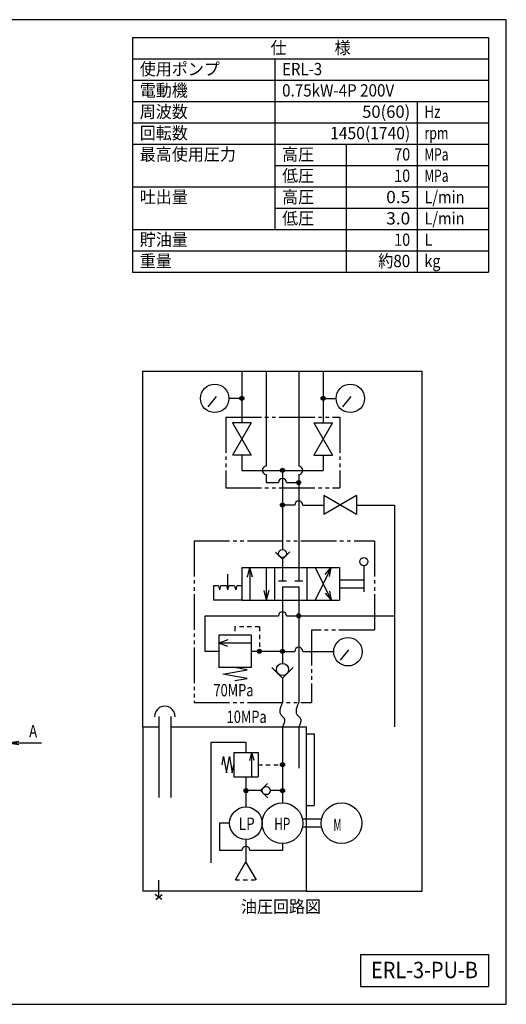
# Model space of a CAD drawing. Extents: x 10 to 410, y 10 to 287.
# Drawn here: x 273 to 410, y 10 to 287 of the extents above; entities that cross this region are included whole.
import ezdxf
from ezdxf.enums import TextEntityAlignment as Align

# ---------------------------------------------------------------- set-up
doc = ezdxf.new("R2010")
doc.units = 0
doc.linetypes.add('EXLTYPE15', pattern=[15, 10, -1, 1, -1, 1, -1])
doc.linetypes.add('EXLTYPE8', pattern=[2.2, 1.2, -1])
doc.layers.get('0').update_dxf_attribs({"linetype": 'CONTINUOUS'})
doc.layers.add('図面枠', color=7, linetype='CONTINUOUS')
doc.layers.add('Ｓ_１_１', color=7, linetype='CONTINUOUS')
doc.styles.add('EXCADTTF1', font='msgothic.ttc')
doc.styles.get("Standard").update_dxf_attribs({"font": 'monotxt', "bigfont": 'extfont'})
doc.dimstyles.new('ISO-25', dxfattribs={"dimtxt": 2.5, "dimasz": 2.5, "dimexe": 1.25, "dimexo": 0.625, "dimtad": 1, "dimtxsty": 'STANDARD', "dimcen": 2.5, "dimazin": 3, "dimtfac": 1, "dimtmove": 0, "dimatfit": 3})

# ---------------------------------------------------------------- blocks, each defined once
blk = doc.blocks.new('EX_NORM')
at = {"color": 0, "linetype": 'CONTINUOUS'}
for q in [(-1, 0.167), (-1, 0), (-1, -0.167)]:
    blk.add_line((0, 0), q, dxfattribs=at)

msp = doc.modelspace()

# ---------------------------------------------------------------- hatches: boundary and pattern name
at = {"layer": 'Ｓ_１_１', "linetype": 'CONTINUOUS'}
h = msp.add_hatch(color=7, dxfattribs=at)
edge = h.paths.add_edge_path()
edge.add_arc((335.6802, 180.4606), 0.5714, 0, 360)
h = msp.add_hatch(color=7, dxfattribs=at)
edge = h.paths.add_edge_path()
edge.add_arc((358.5373, 180.4606), 0.5714, 0, 360)
h = msp.add_hatch(color=7, dxfattribs=at)
edge = h.paths.add_edge_path()
edge.add_arc((347.1087, 160.216), 0.5714, 0, 360)
h = msp.add_hatch(color=7, dxfattribs=at)
edge = h.paths.add_edge_path()
edge.add_arc((351.6802, 156.7874), 0.5714, 0, 360)
h = msp.add_hatch(color=7, dxfattribs=at)
edge = h.paths.add_edge_path()
edge.add_arc((347.1087, 150.4629), 0.5714, 0, 360)
h = msp.add_hatch(color=7, dxfattribs=at)
edge = h.paths.add_edge_path()
edge.add_arc((351.6802, 119.2994), 0.5714, 0, 360)
h = msp.add_hatch(color=7, dxfattribs=at)
edge = h.paths.add_edge_path()
edge.add_arc((340.6029, 109.2971), 0.5714, 0, 360)
h = msp.add_hatch(color=7, dxfattribs=at)
edge = h.paths.add_edge_path()
edge.add_arc((347.1087, 109.2971), 0.5714, 0, 360)
h = msp.add_hatch(color=7, dxfattribs=at)
edge = h.paths.add_edge_path()
edge.add_arc((347.1087, 109.2971), 0.5714, 0, 360)
h = msp.add_hatch(color=7, dxfattribs=at)
edge = h.paths.add_edge_path()
edge.add_arc((347.1087, 77.4), 0.5714, 0, 360)
h = msp.add_hatch(color=7, dxfattribs=at)
edge = h.paths.add_edge_path()
edge.add_arc((336.823, 70.1051), 0.5714, 0, 360)
h = msp.add_hatch(color=7, dxfattribs=at)
edge = h.paths.add_edge_path()
edge.add_arc((347.1087, 70.1051), 0.5714, 0, 360)

# ---------------------------------------------------------------- linework, layer by layer
at = {"layer": '図面枠', "color": 5, "linetype": 'CONTINUOUS'}
for p, q in [((410, 287), (10, 287)), ((410, 10), (410, 287)), ((10, 10), (410, 10))]:
    msp.add_line(p, q, dxfattribs=at)
at = {"layer": '図面枠', "color": 3, "linetype": 'CONTINUOUS'}
for p, q in [((305, 282), (405, 282)), ((305, 282), (305, 216)), ((405, 282), (405, 216)), ((305, 276), (405, 276)), ((305, 216), (405, 216)), ((369, 24), (369, 15)), ((369, 24), (405, 24)), ((405, 24), (405, 15)), ((369, 15), (405, 15))]:
    msp.add_line(p, q, dxfattribs=at)
at = {"layer": '図面枠', "color": 2, "linetype": 'CONTINUOUS'}
for p, q in [((345, 276), (345, 228)), ((305, 270), (405, 270)), ((305, 264), (405, 264)), ((385, 264), (385, 216)), ((305, 258), (405, 258)), ((305, 252), (405, 252)), ((365, 252), (365, 216)), ((345, 246), (405, 246)), ((305, 240), (405, 240)), ((345, 234), (405, 234)), ((305, 228), (405, 228)), ((305, 222), (405, 222))]:
    msp.add_line(p, q, dxfattribs=at)
at = {"layer": 'Ｓ_１_１', "color": 2, "linetype": 'CONTINUOUS'}
for p, q in [((307.8714, 188.1543), (386.3629, 188.1543)), ((307.8714, 88.04), (307.8714, 188.1543)), ((386.3629, 41.8), (386.3629, 188.1543)), ((353.7229, 41.8), (386.3629, 41.8))]:
    msp.add_line(p, q, dxfattribs=at)
at = {"layer": 'Ｓ_１_１', "color": 3, "linetype": 'CONTINUOUS'}
for p, q in [((335.6802, 188.1543), (335.6802, 173.5943)), ((342.5373, 188.1543), (342.5373, 161.3589)), ((351.6802, 188.1543), (351.6802, 161.3589)), ((358.5373, 188.1543), (358.5373, 173.5943)), ((328.4754, 180.9786), (326.1149, 178.0514)), ((335.6802, 180.4606), (332.0577, 180.4606)), ((358.5373, 180.4606), (362.1597, 180.4606)), ((366.3003, 180.9786), (363.9397, 178.0514)), ((338.3195, 173.5943), (333.0408, 164.4514)), ((333.0408, 173.5943), (338.3195, 164.4514)), ((338.3195, 173.5943), (333.0408, 173.5943)), ((355.898, 173.5943), (361.1766, 164.4514)), ((361.1766, 173.5943), (355.898, 164.4514)), ((355.898, 173.5943), (361.1766, 173.5943)), ((338.3195, 164.4514), (333.0408, 164.4514)), ((335.6802, 164.4514), (335.6802, 160.216)), ((355.898, 164.4514), (361.1766, 164.4514)), ((358.5373, 164.4514), (358.5373, 160.216)), ((335.6802, 160.216), (358.5373, 160.216)), ((342.5373, 159.0731), (342.5373, 156.7874)), ((347.1087, 160.216), (347.1087, 137.928)), ((351.6802, 159.0731), (351.6802, 129.1483)), ((342.5373, 156.7874), (345.9659, 156.7874)), ((348.2516, 156.7874), (351.6802, 156.7874)), ((367.8714, 153.1022), (358.7286, 147.8235)), ((367.8714, 147.8235), (358.7286, 153.1022)), ((358.7286, 153.1022), (358.7286, 147.8235)), ((367.8714, 153.1022), (367.8714, 147.8235)), ((350.5373, 150.4629), (347.1087, 150.4629)), ((352.823, 150.4629), (358.7286, 150.4629)), ((367.8714, 150.4629), (378.5914, 150.4629)), ((378.5914, 150.4629), (378.5914, 88.04)), ((345.1021, 137.2169), (347.1087, 135.2103)), ((349.1627, 137.2642), (347.1087, 135.2103)), ((347.1087, 135.2103), (347.1087, 129.1483)), ((369.9659, 133.3883), (369.9659, 126.0168)), ((331.6802, 131.0111), (331.6802, 127.434)), ((335.6802, 132.8626), (363.1087, 132.8626)), ((335.6802, 132.8626), (335.6802, 123.7197)), ((337.2531, 130.2025), (337.9659, 132.8626)), ((338.6786, 130.2025), (337.9659, 132.8626)), ((337.9659, 132.8626), (337.9659, 123.7197)), ((342.5373, 132.8626), (342.5373, 123.7197)), ((344.823, 132.8626), (344.823, 123.7197)), ((344.823, 132.8626), (353.9659, 132.8626)), ((353.9659, 132.8626), (353.9659, 123.7197)), ((356.2516, 132.8626), (360.823, 123.7197)), ((360.823, 132.8626), (356.2516, 123.7197)), ((359.1217, 130.9439), (360.823, 132.8626)), ((360.3089, 130.3503), (360.823, 132.8626)), ((363.1087, 132.8626), (363.1087, 123.7197)), ((327.6802, 127.7197), (327.6802, 123.7197)), ((329.0882, 127.7197), (327.6802, 127.7197)), ((329.0882, 127.7197), (329.3944, 126.5768)), ((329.7007, 127.7197), (329.3944, 126.5768)), ((331.3739, 127.7197), (329.7007, 127.7197)), ((331.3739, 127.7197), (331.6802, 126.5768)), ((331.9864, 127.7197), (331.6802, 126.5768)), ((333.6596, 127.7197), (331.9864, 127.7197)), ((333.6596, 127.7197), (333.9659, 126.5768)), ((334.2721, 127.7197), (333.9659, 126.5768)), ((335.6802, 127.7197), (334.2721, 127.7197)), ((345.9659, 129.1483), (348.2516, 129.1483)), ((347.1087, 127.434), (351.6802, 127.434)), ((347.1087, 127.434), (347.1087, 123.7197)), ((350.5373, 129.1483), (352.823, 129.1483)), ((351.6802, 127.434), (351.6802, 94.8971)), ((363.1087, 129.434), (369.9659, 129.434)), ((341.8245, 126.3798), (342.5373, 123.7197)), ((343.2501, 126.3798), (342.5373, 123.7197)), ((359.1217, 125.6383), (360.823, 123.7197)), ((360.3089, 126.232), (360.823, 123.7197)), ((363.1087, 127.1483), (369.9659, 127.1483)), ((335.6802, 123.7197), (327.6802, 123.7197)), ((335.6802, 123.7197), (363.1087, 123.7197)), ((347.1087, 123.7197), (347.1087, 105.9044)), ((325.4029, 109.2971), (325.4029, 119.2994)), ((325.4029, 119.2994), (345.9659, 119.2994)), ((348.2516, 119.2994), (378.5914, 119.2994)), ((338.3171, 113.8686), (329.1743, 113.8686)), ((329.1743, 113.8686), (329.1743, 104.7257)), ((338.3171, 113.8686), (338.3171, 104.7257)), ((331.7911, 112.5353), (329.1743, 111.5829)), ((338.3171, 111.5829), (329.1743, 111.5829)), ((331.7911, 110.6304), (329.1743, 111.5829)), ((329.1743, 109.2971), (325.4029, 109.2971)), ((347.1087, 109.2971), (338.3171, 109.2971)), ((347.1087, 109.2971), (350.5373, 109.2971)), ((352.823, 109.2971), (361.496, 109.2971)), ((365.6348, 109.6986), (363.2742, 106.7714)), ((338.3171, 104.7257), (329.1743, 104.7257)), ((330.3171, 102.9121), (337.1743, 104.1212)), ((337.1743, 101.703), (330.3171, 102.9121)), ((337.1743, 104.1212), (333.7457, 104.7257)), ((344.1202, 104.7543), (347.1087, 101.7657)), ((350.0973, 104.7543), (347.1087, 101.7657)), ((333.7457, 101.0984), (337.1743, 101.703)), ((347.1087, 101.7657), (347.1087, 94.8971)), ((312.316, 90.9543), (312.316, 68.2229)), ((315.7446, 90.9543), (315.7446, 68.2229)), ((307.8714, 88.04), (312.316, 88.04)), ((307.8714, 88.04), (307.8714, 41.8)), ((315.7446, 88.04), (353.7229, 88.04)), ((347.1087, 88.04), (347.1087, 66.6571)), ((351.6802, 88.04), (351.6802, 76.44)), ((353.7229, 88.04), (353.7229, 41.8)), ((353.7229, 86.0777), (356.0086, 86.0777)), ((356.0086, 86.0777), (356.0086, 65.9634)), ((336.823, 83.6297), (326.9891, 83.6297)), ((326.9891, 83.6297), (326.9891, 49.7657)), ((336.823, 83.6297), (336.823, 80.8286)), ((333.3944, 80.8286), (340.2516, 80.8286)), ((333.3944, 80.8286), (333.3944, 73.9714)), ((337.9482, 78.6298), (338.5373, 80.8286)), ((338.5373, 73.9714), (338.5373, 80.8286)), ((339.1265, 78.6298), (338.5373, 80.8286)), ((340.2516, 80.8286), (340.2516, 73.9714)), ((330.1589, 77.4), (330.562, 79.6857)), ((330.562, 79.6857), (331.368, 75.1143)), ((331.368, 75.1143), (332.1741, 79.6857)), ((332.1741, 79.6857), (332.9805, 75.1124)), ((332.9914, 75.1143), (333.3944, 77.4)), ((333.3944, 73.9714), (340.2516, 73.9714)), ((336.823, 73.9714), (336.823, 65.5143)), ((342.9261, 72.1118), (340.9194, 70.1051)), ((340.9194, 70.1051), (336.823, 70.1051)), ((342.9733, 68.0512), (340.9194, 70.1051)), ((347.1087, 70.1051), (343.6371, 70.1051)), ((353.7229, 65.9634), (356.0086, 65.9634)), ((329.4177, 60.9429), (329.4177, 53.2949)), ((332.2516, 60.9429), (329.4177, 60.9429)), ((358.0875, 62.0857), (352.7076, 62.0857)), ((358.0875, 59.8), (352.7076, 59.8)), ((336.823, 56.3714), (336.823, 50.1086)), ((335.6802, 53.2949), (329.4177, 53.2949)), ((347.1087, 53.2949), (337.9659, 53.2949)), ((347.1087, 55.2286), (347.1087, 53.2949)), ((333.866, 44.9868), (336.823, 50.1086)), ((339.7801, 44.9868), (336.823, 50.1086)), ((312.34, 40.1097), (312.34, 44.9086)), ((353.7229, 41.8), (307.8714, 41.8)), ((313.1703, 39.4422), (311.3491, 40.9063)), ((311.5097, 39.4422), (313.3309, 40.9063))]:
    msp.add_line(p, q, dxfattribs=at)
at = {"layer": 'Ｓ_１_１', "color": 1, "linetype": 'EXLTYPE15'}
for p, q in [((331.1857, 175.1371), (331.1857, 155.32)), ((331.1857, 175.1371), (363.2429, 175.1371)), ((363.2429, 175.1371), (363.2429, 155.32)), ((331.1857, 155.32), (363.2429, 155.32)), ((322.2486, 140.36), (322.2486, 94.8971)), ((322.2486, 140.36), (372.9571, 140.36)), ((372.9571, 140.36), (372.9571, 115.2971)), ((372.9571, 115.2971), (355.2771, 115.2971)), ((355.2771, 115.2971), (355.2771, 94.8971)), ((322.2486, 94.8971), (355.2771, 94.8971))]:
    msp.add_line(p, q, dxfattribs=at)
at = {"layer": 'Ｓ_１_１', "color": 2, "linetype": 'EXLTYPE8'}
for p, q in [((340.6029, 116.1543), (333.7457, 116.1543)), ((333.7457, 116.1543), (333.7457, 113.8686)), ((340.6029, 116.1543), (340.6029, 109.2971)), ((340.2516, 77.4), (347.1087, 77.4)), ((333.866, 44.9868), (339.7801, 44.9868))]:
    msp.add_line(p, q, dxfattribs=at)
at = {"layer": 'Ｓ_１_１', "color": 3, "linetype": 'CONTINUOUS', "flags": 128}
for points in [[(347.1087, 94.8971), (347.0966, 94.8729), (347.0628, 94.804), (347.0113, 94.6957), (346.9457, 94.5536), (346.87, 94.3831), (346.7879, 94.1898), (346.7035, 93.979), (346.6204, 93.7562), (346.5425, 93.527), (346.4736, 93.2967), (346.4177, 93.0709), (346.3789, 92.8612), (346.3556, 92.6606), (346.3474, 92.4688), (346.3543, 92.2855), (346.376, 92.1107), (346.4123, 91.944), (346.463, 91.7852), (346.528, 91.6342), (346.607, 91.4906), (346.6998, 91.3544), (346.8063, 91.2251), (346.8953, 91.1318), (346.9897, 91.0409), (347.0869, 90.951), (347.1846, 90.8608), (347.2804, 90.7688), (347.3718, 90.6735), (347.4566, 90.5735), (347.5323, 90.4674), (347.5964, 90.3538), (347.6466, 90.2313), (347.6806, 90.0983), (347.6982, 89.8787), (347.6808, 89.6409), (347.6355, 89.393), (347.5693, 89.1433), (347.4892, 88.9002), (347.4022, 88.6717), (347.3152, 88.4663), (347.2354, 88.2922), (347.1697, 88.1576), (347.1251, 88.0708), (347.1087, 88.04)], [(351.6802, 94.8971), (351.668, 94.8729), (351.6343, 94.804), (351.5827, 94.6957), (351.5171, 94.5536), (351.4414, 94.3831), (351.3594, 94.1898), (351.2749, 93.979), (351.1918, 93.7562), (351.1139, 93.527), (351.0451, 93.2967), (350.9891, 93.0709), (350.9504, 92.8612), (350.927, 92.6606), (350.9188, 92.4688), (350.9257, 92.2855), (350.9474, 92.1107), (350.9837, 91.944), (351.0345, 91.7852), (351.0994, 91.6342), (351.1784, 91.4906), (351.2713, 91.3544), (351.3777, 91.2251), (351.4668, 91.1318), (351.5611, 91.0409), (351.6583, 90.951), (351.756, 90.8608), (351.8518, 90.7688), (351.9433, 90.6735), (352.028, 90.5735), (352.1037, 90.4674), (352.1678, 90.3538), (352.2181, 90.2313), (352.252, 90.0983), (352.2696, 89.8787), (352.2523, 89.6409), (352.207, 89.393), (352.1408, 89.1433), (352.0606, 88.9002), (351.9736, 88.6717), (351.8866, 88.4663), (351.8068, 88.2922), (351.7411, 88.1576), (351.6966, 88.0708), (351.6802, 88.04)]]:
    msp.add_lwpolyline(points, dxfattribs=at)
at = {"layer": 'Ｓ_１_１', "color": 3, "linetype": 'CONTINUOUS'}
for centre, radius in [((328.0577, 180.4606), 4), ((366.1597, 180.4606), 4), ((335.6802, 180.4606), 0.5714), ((358.5373, 180.4606), 0.5714), ((347.1087, 160.216), 0.5714), ((351.6802, 156.7874), 0.5714), ((347.1087, 150.4629), 0.5714), ((347.1087, 136.8023), 1.1257), ((369.9659, 134.5311), 1.1429), ((351.6802, 119.2994), 0.5714), ((365.4943, 109.1806), 4), ((340.6029, 109.2971), 0.5714), ((347.1087, 109.2971), 0.5714), ((347.1087, 109.2971), 0.5714), ((347.1087, 104.1901), 1.7143), ((347.1087, 77.4), 0.5714), ((336.823, 70.1051), 0.5714), ((342.5114, 70.1051), 1.1257), ((347.1087, 70.1051), 0.5714), ((347.1087, 60.9429), 5.7143), ((363.6863, 60.9429), 5.7143), ((336.823, 60.9429), 4.5714)]:
    msp.add_circle(centre, radius, dxfattribs=at)
for centre, radius, start, end in [((342.5373, 160.216), 1.1429, 90, 270), ((351.6802, 160.216), 1.1429, 270, 90), ((347.1087, 156.7874), 1.1429, 0, 180), ((351.6802, 150.4629), 1.1429, 0, 180), ((347.1087, 119.2994), 1.1429, 0, 180), ((351.6802, 109.2971), 1.1429, 0, 180), ((314.0303, 90.9543), 2.9143, 358.471931, 181.528069), ((336.823, 53.2949), 1.1429, 0, 180)]:
    msp.add_arc(centre, radius, start, end, dxfattribs=at)

# ---------------------------------------------------------------- texts
at = {"layer": '図面枠', "color": 4, "linetype": 'CONTINUOUS', "style": 'EXCADTTF1', "width": 0.999231}
for s, height, p, p2 in [('仕\u3000\u3000\u3000様', 3.4642, (343.75, 277.3828), (366.25, 277.3828)), ('使用ポンプ', 3.4642, (307, 271.3828), (329.5, 271.3828)), ('ERL-3', 3.4642, (347, 271.3828), (358.25, 271.3828)), ('電動機', 3.4642, (307, 265.3828), (320.5, 265.3828)), ('0.75kW-4P 200V', 3.464203, (347, 265.3828), (378.5, 265.3828)), ('周波数', 3.4642, (307, 259.3828), (320.5, 259.3828)), ('50(60)', 3.4642, (369.5, 259.3828), (383, 259.3828)), ('Hz', 3.4642, (387, 259.3828), (391.5, 259.3828)), ('回転数', 3.4642, (307, 253.3828), (320.5, 253.3828)), ('1450(1740)', 3.4642, (360.5, 253.3828), (383, 253.3828)), ('rpm', 3.4642, (387, 253.3828), (393.75, 253.3828)), ('最高使用圧力', 3.4642, (307, 247.3828), (334, 247.3828)), ('高圧', 3.4642, (347, 247.3828), (356, 247.3828)), ('70', 3.4642, (378.5, 247.3828), (383, 247.3828)), ('MPa', 3.4642, (387, 247.3828), (393.75, 247.3828)), ('低圧', 3.4642, (347, 241.3828), (356, 241.3828)), ('10', 3.4642, (378.5, 241.3828), (383, 241.3828)), ('MPa', 3.4642, (387, 241.3828), (393.75, 241.3828)), ('吐出量', 3.4642, (307, 235.3828), (320.5, 235.3828)), ('高圧', 3.4642, (347, 235.3828), (356, 235.3828)), ('0.5', 3.4642, (376.25, 235.3828), (383, 235.3828)), ('L/min', 3.4642, (387, 235.3828), (398.25, 235.3828)), ('低圧', 3.4642, (347, 229.3828), (356, 229.3828)), ('3.0', 3.4642, (376.25, 229.3828), (383, 229.3828)), ('L/min', 3.4642, (387, 229.3828), (398.25, 229.3828)), ('貯油量', 3.4642, (307, 223.3828), (320.5, 223.3828)), ('10', 3.4642, (378.5, 223.3828), (383, 223.3828)), ('L', 3.4642, (387, 223.3828), (389.25, 223.3828)), ('重量', 3.4642, (307, 217.3828), (316, 217.3828)), ('約80', 3.4642, (374, 217.3828), (383, 217.3828)), ('kg', 3.4642, (387, 217.3828), (391.5, 217.3828)), ('ERL-3-PU-B', 4.61894, (372, 17.3438), (402, 17.3438))]:
    msp.add_text(s, height=height, dxfattribs=at).set_placement(p, p2, align=Align.FIT)
at = {"layer": 'Ｓ_１_１', "color": 4, "linetype": 'CONTINUOUS', "style": 'EXCADTTF1', "width": 0.999231}
for s, p, p2 in [('70MPa', (327.7138, 96.6484), (338.9638, 96.6484)), ('10MPa', (331.4138, 89.1484), (342.6638, 89.1484)), ('A', (275.9, 85.1042), (278.15, 85.1042)), ('LP', (334.8097, 59.0831), (339.3097, 59.0831)), ('HP', (344.7937, 59.0281), (349.2937, 59.0281)), ('M', (361.436, 58.7334), (363.686, 58.7334)), ('油圧回路図', (335.4429, 35.7556), (357.9429, 35.7556))]:
    msp.add_text(s, height=3.4642, dxfattribs=at).set_placement(p, p2, align=Align.FIT)

# ---------------------------------------------------------------- leaders
at = {"layer": 'Ｓ_１_１', "color": 2, "linetype": 'CONTINUOUS'}
msp.add_leader([(270, 83.5714), (279.375, 83.5714)], dimstyle='ISO-25', override={"dimasz": 3, "dimldrblk": 'EX_NORM'}, dxfattribs=at)

doc.saveas('drawing.dxf')
